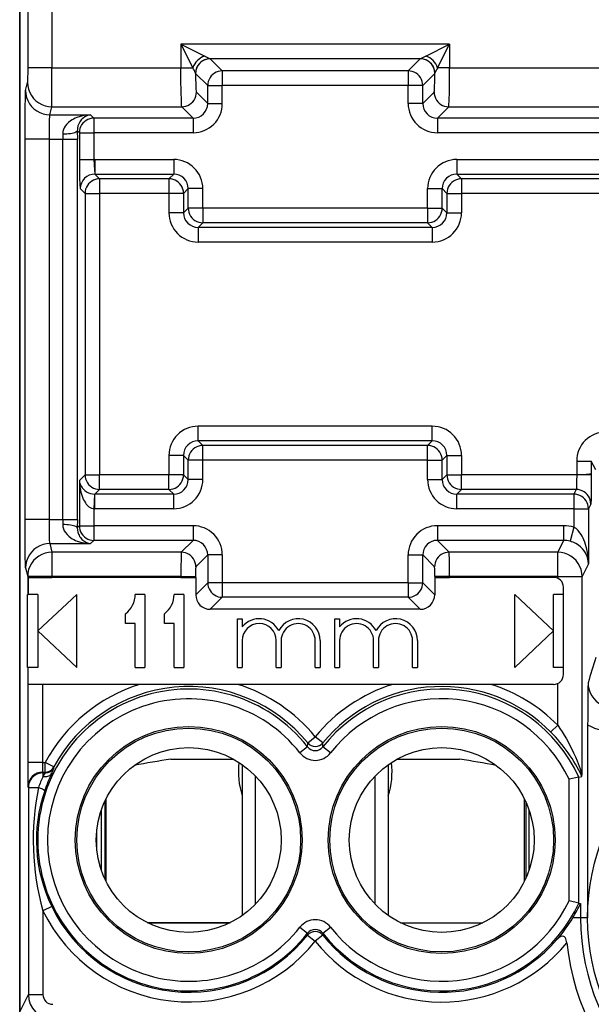
# Model space of a CAD drawing. Extents: x 0 to 420, y 0 to 297.
# Drawn here: x 327 to 339, y 129 to 149 of the extents above; entities that cross this region are included whole.
import ezdxf

# ---------------------------------------------------------------- set-up
doc = ezdxf.new("R2010")
doc.units = 0
doc.layers.get('0').update_dxf_attribs({"linetype": 'CONTINUOUS'})

msp = doc.modelspace()

# ---------------------------------------------------------------- linework, layer by layer
at = {"color": 7}
for p, q in [((326.82486, 124.637695), (326.82486, 160.021683)), ((326.82486, 156.629715), (326.82486, 128.029663)), ((326.988953, 151.621033), (326.988953, 147.802246)), ((327.488953, 150.896454), (327.488953, 147.802246)), ((335.660187, 148.290039), (330.139526, 148.290039)), ((330.139526, 148.290039), (330.139526, 147.802246)), ((330.139526, 148.290039), (330.383423, 147.802246)), ((330.139526, 148.290039), (330.627289, 148.046143)), ((335.172394, 148.046143), (335.660187, 148.290039)), ((335.41629, 147.802246), (335.660187, 148.290039)), ((335.660187, 148.290039), (335.660187, 147.802246)), ((330.627319, 148.046143), (330.739014, 147.990219)), ((335.060699, 147.990219), (330.739014, 147.990219)), ((330.989563, 147.739807), (330.739594, 147.989777)), ((334.81015, 147.739807), (335.06012, 147.989777)), ((335.172394, 148.046143), (335.060699, 147.990219)), ((326.988953, 147.802246), (326.986481, 147.502792)), ((327.488953, 147.802246), (326.988953, 147.802246)), ((327.488953, 147.802246), (330.139526, 147.802246)), ((330.139526, 147.802246), (330.383423, 147.802246)), ((335.660187, 147.802246), (335.41629, 147.802246)), ((335.660187, 147.802246), (340.339508, 147.802246)), ((330.439728, 147.690338), (330.439545, 147.69136)), ((330.689758, 147.439987), (330.439758, 147.689957)), ((334.81015, 147.739807), (330.989563, 147.739807)), ((330.989563, 147.739807), (330.989563, 147.439987)), ((334.81015, 147.739807), (334.81015, 147.439987)), ((335.109955, 147.439987), (335.359924, 147.689957)), ((335.359985, 147.690338), (335.360168, 147.69136)), ((326.945007, 147.336716), (326.98642, 147.502426)), ((330.689758, 147.068985), (330.689758, 147.439987)), ((330.689758, 147.439987), (330.989563, 147.439987)), ((334.81015, 147.439987), (330.989563, 147.439987)), ((330.989563, 147.068985), (330.989563, 147.439987)), ((335.109955, 147.439987), (334.81015, 147.439987)), ((334.81015, 147.068985), (334.81015, 147.439987)), ((335.109955, 147.068985), (335.109955, 147.439987)), ((330.689758, 147.068985), (330.456177, 147.302551)), ((335.109955, 147.068985), (335.343536, 147.302551)), ((327.445007, 146.837021), (327.48642, 147.002731)), ((327.48642, 147.002731), (330.156372, 147.002731)), ((330.389923, 146.769165), (330.156372, 147.002731)), ((330.689758, 147.068985), (330.989563, 147.068985)), ((335.109955, 147.068985), (334.81015, 147.068985)), ((335.40979, 146.769165), (335.643341, 147.002731)), ((335.643341, 147.002731), (340.356354, 147.002731)), ((327.445007, 146.837021), (328.282806, 146.837021)), ((328.350677, 146.769165), (328.282806, 146.837021)), ((330.389923, 146.769165), (328.350677, 146.769165)), ((328.350677, 146.769165), (328.350677, 146.469345)), ((330.389923, 146.769165), (330.389923, 146.469345)), ((340.589935, 146.769165), (335.40979, 146.769165)), ((335.40979, 146.769165), (335.40979, 146.469345)), ((327.709473, 146.445801), (327.710144, 146.337326)), ((328.009308, 146.510895), (328.009949, 146.337326)), ((328.050842, 146.469345), (328.009308, 146.510895)), ((328.050842, 146.469345), (328.050842, 145.919052)), ((328.050842, 146.469345), (328.350677, 146.469345)), ((328.350677, 146.469345), (328.350677, 145.919052)), ((330.389923, 146.469345), (328.350677, 146.469345)), ((340.589935, 146.469345), (335.40979, 146.469345)), ((327.436584, 146.337326), (326.936584, 146.337326)), ((326.936584, 138.522064), (326.936584, 146.337326)), ((327.436584, 138.522064), (327.436584, 146.337326)), ((327.436584, 146.337326), (327.710144, 146.337326)), ((327.710144, 138.522064), (327.710144, 146.337326)), ((327.710144, 146.337326), (328.009949, 146.337326)), ((328.009949, 138.522064), (328.009949, 146.337326)), ((328.050842, 145.919052), (328.350677, 145.919052)), ((328.37088, 145.919403), (328.350677, 145.919052)), ((328.37088, 145.919403), (328.37088, 145.619583)), ((328.37088, 145.919403), (329.989929, 145.919403)), ((329.989929, 145.919403), (329.989929, 145.619583)), ((335.809784, 145.919403), (335.809784, 145.619583)), ((335.809784, 145.919403), (340.189941, 145.919403)), ((328.37088, 145.619583), (329.989929, 145.619583)), ((328.467651, 145.522812), (328.37088, 145.619583)), ((329.989929, 145.619583), (329.893158, 145.522812)), ((335.809784, 145.619583), (340.189941, 145.619583)), ((335.809784, 145.619583), (335.906555, 145.522812)), ((329.893158, 145.522812), (328.467651, 145.522812)), ((328.467651, 145.522812), (328.467651, 145.222992)), ((329.893158, 145.522812), (329.893158, 145.222992)), ((340.09317, 145.522812), (335.906555, 145.522812)), ((335.906555, 145.522812), (335.906555, 145.222992)), ((328.167847, 145.222992), (328.071075, 145.319763)), ((328.167847, 145.222992), (328.167847, 139.436386)), ((328.167847, 145.222992), (328.467651, 145.222992)), ((328.467651, 145.222992), (328.467651, 139.436386)), ((329.893158, 145.222992), (328.467651, 145.222992)), ((329.893158, 145.222992), (329.893158, 144.822632)), ((330.192993, 145.222992), (329.893158, 145.222992)), ((330.289734, 145.319763), (330.192993, 145.222992)), ((330.192993, 145.222992), (330.192993, 144.822632)), ((330.589569, 145.319763), (330.289734, 145.319763)), ((330.289734, 144.919403), (330.289734, 145.319763)), ((330.589569, 144.919403), (330.589569, 145.319763)), ((335.210144, 145.319763), (335.509949, 145.319763)), ((335.210144, 144.919403), (335.210144, 145.319763)), ((335.509949, 144.919403), (335.509949, 145.319763)), ((335.509949, 145.319763), (335.60672, 145.222992)), ((335.60672, 145.222992), (335.60672, 144.822632)), ((335.60672, 145.222992), (335.906555, 145.222992)), ((335.906555, 145.222992), (335.906555, 144.822632)), ((340.09317, 145.222992), (335.906555, 145.222992)), ((330.192993, 144.822632), (329.893158, 144.822632)), ((330.192993, 144.822632), (330.289734, 144.919403)), ((330.589569, 144.919403), (330.289734, 144.919403)), ((330.589569, 144.919403), (330.589569, 144.619583)), ((335.210144, 144.919403), (330.589569, 144.919403)), ((335.210144, 144.919403), (335.210144, 144.619583)), ((335.210144, 144.919403), (335.509949, 144.919403)), ((335.60672, 144.822632), (335.509949, 144.919403)), ((335.60672, 144.822632), (335.906555, 144.822632)), ((330.492798, 144.522812), (330.589569, 144.619583)), ((335.306915, 144.522812), (330.492798, 144.522812)), ((330.492798, 144.522812), (330.492798, 144.222992)), ((335.210144, 144.619583), (330.589569, 144.619583)), ((335.306915, 144.522812), (335.210144, 144.619583)), ((335.306915, 144.522812), (335.306915, 144.222992)), ((335.306915, 144.222992), (330.492798, 144.222992)), ((335.306915, 140.436386), (330.492798, 140.436386)), ((330.492798, 140.136566), (330.492798, 140.436386)), ((335.306915, 140.136566), (335.306915, 140.436386)), ((330.492798, 140.136566), (330.589569, 140.039795)), ((335.306915, 140.136566), (330.492798, 140.136566)), ((335.306915, 140.136566), (335.210144, 140.039795)), ((335.210144, 140.039795), (330.589569, 140.039795)), ((330.589569, 139.73999), (330.589569, 140.039795)), ((335.210144, 139.73999), (335.210144, 140.039795)), ((329.893158, 139.836746), (329.893158, 139.436386)), ((330.192993, 139.836746), (329.893158, 139.836746)), ((330.192993, 139.836746), (330.289734, 139.73999)), ((330.192993, 139.836746), (330.192993, 139.436386)), ((330.589569, 139.73999), (330.289734, 139.73999)), ((330.289734, 139.339615), (330.289734, 139.73999)), ((335.210144, 139.73999), (330.589569, 139.73999)), ((330.589569, 139.339615), (330.589569, 139.73999)), ((335.210144, 139.73999), (335.509949, 139.73999)), ((335.210144, 139.339615), (335.210144, 139.73999)), ((335.60672, 139.836746), (335.509949, 139.73999)), ((335.509949, 139.339615), (335.509949, 139.73999)), ((335.60672, 139.836746), (335.60672, 139.436386)), ((335.60672, 139.836746), (335.906555, 139.836746)), ((335.906555, 139.836746), (335.906555, 139.436386)), ((338.274872, 139.719391), (338.574829, 139.719391)), ((338.274872, 139.719391), (338.274872, 139.436386)), ((338.574829, 139.719391), (338.574829, 139.45697)), ((338.665771, 139.537445), (338.574829, 139.719391)), ((338.574829, 139.45697), (338.574829, 139.436386)), ((328.167847, 139.436386), (328.050842, 139.319397)), ((328.050842, 139.319397), (328.050842, 138.39003)), ((328.167847, 139.436386), (328.467651, 139.436386)), ((329.893158, 139.436386), (328.467651, 139.436386)), ((328.467651, 139.136566), (328.467651, 139.436386)), ((330.192993, 139.436386), (329.893158, 139.436386)), ((329.893158, 139.136566), (329.893158, 139.436386)), ((330.289734, 139.339615), (330.192993, 139.436386)), ((330.589569, 139.339615), (330.289734, 139.339615)), ((335.210144, 139.339615), (335.509949, 139.339615)), ((335.509949, 139.339615), (335.60672, 139.436386)), ((335.60672, 139.436386), (335.906555, 139.436386)), ((338.274872, 139.436386), (335.906555, 139.436386)), ((335.906555, 139.136566), (335.906555, 139.436386)), ((338.574554, 139.436386), (338.274872, 139.436386)), ((328.467651, 139.136566), (328.37088, 139.039795)), ((329.893158, 139.136566), (328.467651, 139.136566)), ((329.989929, 139.039795), (329.893158, 139.136566)), ((335.809784, 139.039795), (335.906555, 139.136566)), ((338.264771, 139.136566), (335.906555, 139.136566)), ((338.264771, 139.136566), (338.2164, 139.039795)), ((328.360748, 139.039581), (328.350677, 138.740326)), ((328.360779, 139.039963), (328.37088, 139.039795)), ((329.989929, 139.039795), (328.37088, 139.039795)), ((328.37088, 138.73999), (328.37088, 139.039795)), ((329.989929, 138.73999), (329.989929, 139.039795)), ((335.809784, 138.73999), (335.809784, 139.039795)), ((338.2164, 139.039795), (335.809784, 139.039795)), ((338.2164, 139.039795), (338.2164, 138.73999)), ((328.350677, 138.740326), (328.37088, 138.73999)), ((328.350677, 138.740326), (328.350677, 138.39003)), ((329.989929, 138.73999), (328.37088, 138.73999)), ((338.2164, 138.73999), (335.809784, 138.73999)), ((338.2164, 138.73999), (338.516357, 138.73999)), ((338.2164, 138.73999), (338.2164, 138.361954)), ((338.564697, 138.836746), (338.516357, 138.73999)), ((338.516357, 138.73999), (338.516357, 137.610626)), ((327.436584, 138.522064), (326.936584, 138.522064)), ((327.436584, 138.522064), (327.710144, 138.522064)), ((327.710144, 138.522064), (327.709473, 138.413574)), ((327.710144, 138.522064), (328.009949, 138.522064)), ((328.009949, 138.522064), (328.009308, 138.34848)), ((328.050842, 138.39003), (328.009308, 138.34848)), ((328.050842, 138.39003), (328.350677, 138.39003)), ((330.389923, 138.39003), (328.350677, 138.39003)), ((328.350677, 138.39003), (328.350677, 138.09021)), ((330.389923, 138.39003), (330.389923, 138.09021)), ((335.40979, 138.39003), (335.40979, 138.09021)), ((338.006378, 138.39003), (335.40979, 138.39003)), ((338.006378, 138.39003), (338.006378, 138.09021)), ((338.2164, 138.361954), (338.137756, 138.07309)), ((328.350677, 138.09021), (328.282806, 138.022369)), ((330.389923, 138.09021), (328.350677, 138.09021)), ((330.389923, 138.09021), (330.14624, 137.846542)), ((335.40979, 138.09021), (335.653442, 137.846542)), ((338.006378, 138.09021), (335.40979, 138.09021)), ((338.006378, 138.09021), (337.884583, 137.846542)), ((327.445007, 138.022369), (327.488953, 137.846542)), ((327.445007, 138.022369), (328.282806, 138.022369)), ((330.14624, 137.846542), (327.488953, 137.846542)), ((327.488953, 137.846542), (327.488953, 137.346848)), ((337.884583, 137.846542), (335.653442, 137.846542)), ((337.884583, 137.346848), (337.884583, 137.846542)), ((330.689758, 137.790405), (330.446075, 137.546722)), ((330.689758, 137.790405), (330.689758, 137.219391)), ((330.989563, 137.790405), (330.689758, 137.790405)), ((330.989563, 137.790405), (330.989563, 137.219391)), ((334.81015, 137.219391), (334.81015, 137.790405)), ((334.81015, 137.790405), (335.109955, 137.790405)), ((335.109955, 137.790405), (335.353638, 137.546722)), ((335.109955, 137.219391), (335.109955, 137.790405)), ((326.945007, 137.522675), (326.988953, 137.346848)), ((338.516357, 137.610626), (338.384491, 137.346848)), ((327.488953, 137.346848), (326.988953, 137.346848)), ((326.988953, 137.346848), (326.988953, 136.979691)), ((326.999054, 137.329681), (327.488953, 137.329681)), ((326.999054, 137.329681), (326.999054, 136.979691)), ((330.139526, 137.346848), (327.488953, 137.346848)), ((327.488953, 137.346848), (327.488953, 137.329681)), ((330.139526, 137.329681), (327.488953, 137.329681)), ((330.139526, 137.346848), (330.439331, 137.346848)), ((330.139526, 137.346848), (330.139526, 137.329681)), ((330.139526, 137.329681), (330.439331, 137.329681)), ((330.439331, 137.346848), (330.439331, 137.329681)), ((330.443176, 137.329681), (330.439331, 137.329681)), ((330.443176, 137.329681), (330.443176, 136.972839)), ((335.356506, 137.329681), (335.360382, 137.329681)), ((335.356506, 137.329681), (335.356506, 136.972839)), ((335.660187, 137.346848), (335.360382, 137.346848)), ((335.360382, 137.346848), (335.360382, 137.329681)), ((335.360382, 137.329681), (335.660187, 137.329681)), ((337.884583, 137.346848), (335.660187, 137.346848)), ((335.660187, 137.346848), (335.660187, 137.329681)), ((337.799866, 137.329681), (335.660187, 137.329681)), ((337.884583, 137.346848), (338.384491, 137.346848)), ((337.884583, 137.310852), (337.884583, 137.346848)), ((338.384491, 133.281677), (338.384491, 137.346848)), ((330.689758, 137.219391), (330.443176, 136.972839)), ((330.989563, 137.219391), (330.689758, 137.219391)), ((334.81015, 137.219391), (330.989563, 137.219391)), ((330.989563, 137.219391), (330.989563, 136.919586)), ((334.81015, 137.219391), (334.81015, 136.919586)), ((334.81015, 137.219391), (335.109955, 137.219391)), ((335.109955, 137.219391), (335.356506, 136.972839)), ((337.999847, 135.329681), (337.999847, 137.129684)), ((326.988037, 135.479691), (326.988037, 136.979691)), ((326.988953, 136.979691), (326.999054, 136.979691)), ((327.19986, 136.979691), (326.999054, 136.979691)), ((327.19986, 136.229691), (327.999847, 136.979691)), ((327.19986, 136.979691), (327.19986, 135.479691)), ((327.999847, 135.479691), (327.999847, 136.979691)), ((329.399841, 136.979691), (329.19986, 136.979691)), ((329.399841, 136.979691), (329.399841, 135.479691)), ((330.19986, 136.979691), (329.999847, 136.979691)), ((330.19986, 136.979691), (330.19986, 135.479691)), ((330.989563, 136.919586), (330.743011, 136.673019)), ((334.81015, 136.919586), (330.989563, 136.919586)), ((334.81015, 136.919586), (335.056702, 136.673019)), ((337.799866, 136.229691), (336.999847, 136.979691)), ((336.999847, 135.479691), (336.999847, 136.979691)), ((337.999847, 136.979691), (337.799866, 136.979691)), ((337.799866, 135.479691), (337.799866, 136.979691)), ((335.056702, 136.673019), (330.743011, 136.673019)), ((328.999847, 136.379684), (328.999847, 136.579681)), ((329.799866, 136.379684), (329.799866, 136.579681)), ((331.299866, 136.479691), (331.399841, 136.479691)), ((331.299866, 135.479691), (331.299866, 136.479691)), ((331.399841, 136.479691), (331.399841, 136.312546)), ((333.299866, 136.479691), (333.399841, 136.479691)), ((333.299866, 135.479691), (333.299866, 136.479691)), ((333.399841, 136.479691), (333.399841, 136.312531)), ((327.19986, 136.229691), (327.999847, 135.479691)), ((329.19986, 136.379684), (328.999847, 136.379684)), ((329.19986, 135.479691), (329.19986, 136.379684)), ((329.999847, 136.379684), (329.799866, 136.379684)), ((329.999847, 135.479691), (329.999847, 136.379684)), ((337.799866, 136.229691), (336.999847, 135.479691)), ((331.399841, 136.029694), (331.399841, 135.479691)), ((332.099854, 135.479691), (332.099854, 136.029694)), ((332.19986, 136.029694), (332.19986, 135.479691)), ((332.899841, 135.479691), (332.899841, 136.029694)), ((332.999847, 136.029694), (332.999847, 135.479691)), ((333.399841, 136.029694), (333.399841, 135.479691)), ((334.099854, 135.479691), (334.099854, 136.029694)), ((334.19986, 136.029694), (334.19986, 135.479691)), ((334.899841, 135.479691), (334.899841, 136.029694)), ((334.999847, 136.029694), (334.999847, 135.479691)), ((326.989807, 135.479691), (326.988037, 135.479691)), ((327.19986, 135.479691), (326.989807, 135.479691)), ((326.989807, 135.479691), (326.989807, 135.129684)), ((329.19986, 135.479691), (329.399841, 135.479691)), ((329.999847, 135.479691), (330.19986, 135.479691)), ((331.299866, 135.479691), (331.399841, 135.479691)), ((332.099854, 135.479691), (332.19986, 135.479691)), ((332.899841, 135.479691), (332.999847, 135.479691)), ((333.299866, 135.479691), (333.399841, 135.479691)), ((334.099854, 135.479691), (334.19986, 135.479691)), ((334.899841, 135.479691), (334.999847, 135.479691)), ((337.999847, 135.479691), (337.799866, 135.479691)), ((326.990692, 135.129684), (326.990692, 133.526215)), ((327.29068, 135.129684), (326.990692, 135.129684)), ((327.29068, 135.129684), (327.29068, 133.526215)), ((329.28894, 135.129684), (327.29068, 135.129684)), ((331.310791, 135.129684), (329.28894, 135.129684)), ((334.488922, 135.129684), (331.310791, 135.129684)), ((336.510773, 135.129684), (334.488922, 135.129684)), ((337.799866, 135.129684), (336.510773, 135.129684)), ((337.884583, 134.290848), (337.884583, 135.148529)), ((337.742859, 134.150543), (337.884583, 134.290848)), ((338.499847, 134.299423), (338.499847, 130.329681)), ((332.744934, 133.925049), (332.899841, 134.051468)), ((333.054779, 133.925049), (332.899841, 134.051468)), ((332.742035, 133.84375), (332.585083, 133.720734)), ((332.742462, 133.844086), (332.744934, 133.925049)), ((333.057251, 133.844086), (333.054779, 133.925049)), ((333.21463, 133.720734), (333.057251, 133.844086)), ((329.931366, 133.593018), (331.218201, 133.593018)), ((329.931366, 133.593018), (331.218201, 133.593018)), ((334.581512, 133.593018), (335.868317, 133.593018)), ((334.581512, 133.593018), (335.868317, 133.593018)), ((327.29068, 133.526215), (326.990692, 133.526215)), ((327.291046, 133.526215), (327.294952, 133.52623)), ((327.294952, 133.52623), (327.294952, 133.326263)), ((327.294952, 133.52623), (327.348083, 133.52623)), ((327.348083, 133.326263), (327.348083, 133.52623)), ((327.523956, 133.431091), (327.348083, 133.52623)), ((327.53476, 133.414032), (327.523956, 133.431091)), ((331.399841, 133.478882), (331.399841, 130.380493)), ((334.399841, 133.478882), (334.399841, 130.380493)), ((327.294952, 133.326263), (327.303772, 133.308655)), ((327.294952, 133.326263), (327.348083, 133.326263)), ((327.303772, 133.308655), (327.303772, 133.237137)), ((327.358582, 133.308655), (327.303772, 133.308655)), ((327.303772, 133.237137), (327.358551, 133.308365)), ((327.358582, 133.308655), (327.348083, 133.326263)), ((331.670349, 130.613739), (331.670349, 133.245636)), ((334.129364, 130.613739), (334.129364, 133.245636)), ((338.319794, 133.225021), (338.120026, 133.180573)), ((338.320007, 133.225067), (338.381744, 133.23851)), ((338.320007, 130.634308), (338.320007, 133.225067)), ((338.381897, 133.238739), (338.384491, 133.281677)), ((326.995026, 133.02623), (327.003784, 133.008698)), ((327.003784, 133.008698), (327.003784, 128.752655)), ((327.003784, 133.008698), (327.211121, 133.008698)), ((338.120026, 130.678802), (338.120026, 133.180573)), ((328.599854, 131.081177), (328.599854, 132.778198)), ((337.19986, 131.081146), (337.19986, 132.778229)), ((328.573822, 132.723892), (328.573822, 131.135483)), ((337.225891, 132.723923), (337.225891, 131.135452)), ((328.499542, 132.536987), (328.499542, 131.322372)), ((337.298126, 131.316254), (337.298126, 132.543106)), ((328.401581, 131.849075), (328.401581, 132.0103)), ((328.413177, 131.705215), (328.413177, 132.154144)), ((327.483215, 130.56398), (327.303772, 130.476974)), ((338.319794, 130.634354), (338.120026, 130.678802)), ((338.320007, 130.634308), (338.349731, 130.627823)), ((338.350128, 130.627731), (338.354614, 130.626755)), ((338.35498, 130.626678), (338.35498, 130.329681)), ((327.303772, 130.476974), (327.303772, 128.752655)), ((329.451324, 130.229691), (331.148376, 130.229691)), ((331.14386, 130.227432), (329.455872, 130.227432)), ((334.651337, 130.229691), (336.348389, 130.229691)), ((334.655853, 130.227432), (336.343872, 130.227432)), ((338.35498, 130.329681), (338.196655, 130.329681)), ((338.499847, 130.329681), (338.35498, 130.329681)), ((332.585083, 130.138641), (332.742462, 130.015289)), ((332.742462, 130.015289), (332.743713, 129.974487)), ((332.743713, 129.974487), (332.899841, 129.849564)), ((333.056, 129.974487), (332.899841, 129.849564)), ((333.057251, 130.015289), (333.056, 129.974487)), ((333.057678, 130.015625), (333.21463, 130.138641)), ((326.839722, 128.4245), (327.003784, 128.752655)), ((327.003784, 128.752655), (327.303772, 128.752655))]:
    msp.add_line(p, q, dxfattribs=at)
for points in [[(330.739594, 147.989777), (330.696991, 147.986694), (330.655182, 147.977539), (330.615143, 147.962585), (330.577606, 147.942078), (330.543365, 147.916412), (330.513153, 147.886169), (330.487518, 147.851929), (330.46701, 147.814423), (330.451996, 147.774353), (330.442841, 147.732605), (330.439789, 147.689972)], [(335.359955, 147.689972), (335.356842, 147.732605), (335.347748, 147.774353), (335.332733, 147.814423), (335.312225, 147.851929), (335.286591, 147.886169), (335.256317, 147.916412), (335.222137, 147.942078), (335.18454, 147.962585), (335.144501, 147.977539), (335.102753, 147.986694), (335.06015, 147.989777)], [(330.156372, 147.002731), (330.156006, 147.003448), (330.155304, 147.005859), (330.153259, 147.02066), (330.151276, 147.046127), (330.147705, 147.124283), (330.143097, 147.317245), (330.140381, 147.551941), (330.139526, 147.802246)], [(335.643341, 147.002731), (335.643707, 147.003448), (335.644409, 147.005859), (335.646454, 147.02066), (335.648438, 147.046127), (335.652008, 147.124283), (335.656616, 147.317245), (335.659332, 147.551941), (335.660187, 147.802246)], [(330.439789, 147.689972), (330.440521, 147.620514), (330.44162, 147.554901), (330.443024, 147.494507), (330.444733, 147.440643), (330.446686, 147.394409), (330.448822, 147.356781), (330.451202, 147.328552), (330.453644, 147.310364), (330.456146, 147.302551)], [(330.989594, 147.739807), (330.94693, 147.736694), (330.905121, 147.7276), (330.865082, 147.712616), (330.827606, 147.692078), (330.793304, 147.666443), (330.763092, 147.6362), (330.737457, 147.60199), (330.716949, 147.564453), (330.701996, 147.524414), (330.692841, 147.482635), (330.689789, 147.440002)], [(335.109955, 147.440002), (335.106903, 147.482635), (335.097748, 147.524414), (335.082733, 147.564453), (335.062225, 147.60199), (335.036591, 147.6362), (335.006378, 147.666443), (334.972137, 147.692078), (334.934601, 147.712616), (334.894562, 147.7276), (334.852753, 147.736694), (334.81015, 147.739807)], [(335.343536, 147.302551), (335.346039, 147.310364), (335.34848, 147.328552), (335.350861, 147.356781), (335.352997, 147.394409), (335.35495, 147.440643), (335.356659, 147.494507), (335.358124, 147.554901), (335.359222, 147.620514), (335.359955, 147.689972)], [(326.98642, 147.502441), (326.991547, 147.431335), (327.006683, 147.361694), (327.031708, 147.294891), (327.065887, 147.23233), (327.108612, 147.175262), (327.159027, 147.124847), (327.216156, 147.082123), (327.278778, 147.047943), (327.345551, 147.02301), (327.415253, 147.007843), (327.48642, 147.002747)], [(326.936584, 146.337326), (326.938568, 146.970047), (326.941101, 147.211685), (326.942596, 147.287445), (326.944214, 147.32901), (326.945007, 147.336716)], [(326.945038, 147.336731), (326.950165, 147.265625), (326.965302, 147.195984), (326.990265, 147.129181), (327.024445, 147.06662), (327.06723, 147.009552), (327.117645, 146.959137), (327.174774, 146.916412), (327.237335, 146.882233), (327.304169, 146.8573), (327.373871, 146.842133), (327.445038, 146.837036)], [(330.156342, 147.002747), (330.199005, 147.005859), (330.240814, 147.014954), (330.280853, 147.029938), (330.318329, 147.050476), (330.352631, 147.076111), (330.382843, 147.106354), (330.408478, 147.140564), (330.428986, 147.178101), (330.443939, 147.21814), (330.453094, 147.259918), (330.456146, 147.302551)], [(335.343536, 147.302551), (335.346649, 147.259918), (335.355743, 147.21814), (335.370697, 147.178101), (335.391205, 147.140564), (335.41684, 147.106354), (335.447113, 147.076111), (335.481354, 147.050476), (335.51889, 147.029938), (335.558929, 147.014954), (335.600677, 147.005859), (335.643341, 147.002747)], [(327.436584, 146.337326), (327.437439, 146.553604), (327.439972, 146.732452), (327.442383, 146.808426), (327.44458, 146.835571), (327.445007, 146.837021)], [(328.282806, 146.837021), (328.211304, 146.832245), (328.140381, 146.82164), (328.070374, 146.804993), (328.001801, 146.781937), (327.966644, 146.76709), (327.93222, 146.750214), (327.901672, 146.732956), (327.87204, 146.713791), (327.827057, 146.678711), (327.805908, 146.65889), (327.785919, 146.637405), (327.761627, 146.60611), (327.740784, 146.571701), (327.724396, 146.534134), (327.713135, 146.491302), (327.710266, 146.468796), (327.709473, 146.445801)], [(328.282806, 146.837021), (328.242615, 146.830353), (328.202881, 146.817261), (328.16394, 146.797455), (328.126251, 146.770416), (328.107452, 146.753281), (328.089325, 146.733826), (328.073303, 146.713531), (328.058258, 146.690933), (328.038971, 146.654297), (328.023193, 146.611908), (328.012634, 146.563736), (328.009949, 146.537781), (328.009308, 146.510895)], [(328.350677, 146.769165), (328.308075, 146.766052), (328.266266, 146.756958), (328.226227, 146.741974), (328.18869, 146.721436), (328.154449, 146.695801), (328.124237, 146.665558), (328.098602, 146.631348), (328.078094, 146.593811), (328.06308, 146.553772), (328.053925, 146.511993), (328.050873, 146.46936)], [(327.709442, 146.445801), (327.751251, 146.446747), (327.792206, 146.448944), (327.831512, 146.452332), (327.8685, 146.456879), (327.902435, 146.462463), (327.932465, 146.469025), (327.958221, 146.476379), (327.979218, 146.484406), (327.994843, 146.49295), (328.004974, 146.501831), (328.009247, 146.510895)], [(328.050842, 145.919052), (328.052063, 145.718781), (328.055542, 145.541138), (328.060852, 145.407471), (328.067932, 145.329285), (328.070587, 145.320297), (328.07077, 145.320053)], [(328.350677, 145.919052), (328.353119, 145.809601), (328.359497, 145.704636), (328.367249, 145.634003), (328.369843, 145.621811), (328.370575, 145.620041), (328.37088, 145.619583)], [(328.467621, 145.522827), (328.425018, 145.519714), (328.38327, 145.51059), (328.343231, 145.495605), (328.305634, 145.475098), (328.271454, 145.449463), (328.24118, 145.41922), (328.215546, 145.384979), (328.195038, 145.347473), (328.180023, 145.307404), (328.170929, 145.265625), (328.167816, 145.222992)], [(330.192963, 145.222992), (330.189911, 145.265625), (330.180756, 145.307404), (330.165741, 145.347473), (330.145233, 145.384979), (330.119598, 145.41922), (330.089386, 145.449463), (330.055145, 145.475098), (330.017609, 145.495605), (329.97757, 145.51059), (329.93576, 145.519714), (329.893158, 145.522827)], [(335.906586, 145.522827), (335.863922, 145.519714), (335.822113, 145.51059), (335.782074, 145.495605), (335.744598, 145.475098), (335.710297, 145.449463), (335.680084, 145.41922), (335.654449, 145.384979), (335.633942, 145.347473), (335.618988, 145.307404), (335.609833, 145.265625), (335.606781, 145.222992)], [(330.289764, 144.919403), (330.292816, 144.87677), (330.301971, 144.835022), (330.316986, 144.794952), (330.337494, 144.757446), (330.363129, 144.723206), (330.393341, 144.692963), (330.427582, 144.667297), (330.465118, 144.64679), (330.505157, 144.631836), (330.546967, 144.622681), (330.589569, 144.619598)], [(335.210175, 144.619598), (335.252777, 144.622681), (335.294525, 144.631836), (335.334564, 144.64679), (335.372162, 144.667297), (335.406342, 144.692963), (335.436615, 144.723206), (335.46225, 144.757446), (335.482758, 144.794952), (335.497772, 144.835022), (335.506866, 144.87677), (335.509979, 144.919403)], [(330.589569, 140.039825), (330.546967, 140.036713), (330.505157, 140.027588), (330.465118, 140.012604), (330.427582, 139.992096), (330.393341, 139.966461), (330.363129, 139.936218), (330.337494, 139.901978), (330.316986, 139.864441), (330.301971, 139.824402), (330.292816, 139.782623), (330.289764, 139.73999)], [(335.509979, 139.73999), (335.506866, 139.782623), (335.497772, 139.824402), (335.482758, 139.864441), (335.46225, 139.901978), (335.436615, 139.936218), (335.406342, 139.966461), (335.372162, 139.992096), (335.334564, 140.012604), (335.294525, 140.027588), (335.252777, 140.036713), (335.210175, 140.039825)], [(338.574829, 139.45697), (338.574493, 139.456268), (338.572815, 139.454895), (338.56015, 139.450851), (338.537903, 139.447266), (338.468872, 139.441345), (338.377289, 139.437637), (338.274872, 139.436386)], [(328.050842, 139.319397), (328.055298, 139.238068), (328.065735, 139.157425), (328.08255, 139.077774), (328.094208, 139.03627), (328.108032, 138.995224), (328.122437, 138.958954), (328.138977, 138.92337), (328.155701, 138.892441), (328.174896, 138.861984), (328.193604, 138.836624), (328.214661, 138.812439), (328.231415, 138.796097), (328.24942, 138.781128), (328.275299, 138.763977), (328.303131, 138.750854), (328.33255, 138.742599), (328.350677, 138.740326)], [(328.050873, 139.319397), (328.05661, 139.280487), (328.068146, 139.24234), (328.085175, 139.205688), (328.10733, 139.171234), (328.134247, 139.139679), (328.165375, 139.111633), (328.200043, 139.087585), (328.237762, 139.068115), (328.277557, 139.053467), (328.318878, 139.044067), (328.360809, 139.039978)], [(328.167816, 139.436401), (328.170929, 139.393768), (328.180023, 139.35199), (328.195038, 139.311951), (328.215546, 139.274414), (328.24118, 139.240173), (328.271454, 139.20993), (328.305634, 139.184296), (328.343231, 139.163788), (328.38327, 139.148804), (328.425018, 139.139679), (328.467621, 139.136566)], [(329.893158, 139.136566), (329.93576, 139.139679), (329.97757, 139.148804), (330.017609, 139.163788), (330.055145, 139.184296), (330.089386, 139.20993), (330.119598, 139.240173), (330.145233, 139.274414), (330.165741, 139.311951), (330.180756, 139.35199), (330.189911, 139.393768), (330.192963, 139.436401)], [(335.606781, 139.436401), (335.609833, 139.393768), (335.618988, 139.35199), (335.633942, 139.311951), (335.654449, 139.274414), (335.680084, 139.240173), (335.710297, 139.20993), (335.744598, 139.184296), (335.782074, 139.163788), (335.822113, 139.148804), (335.863922, 139.139679), (335.906586, 139.136566)], [(338.274872, 139.436386), (338.273865, 139.308212), (338.270905, 139.201599), (338.267944, 139.154144), (338.266266, 139.141281), (338.265259, 139.137421), (338.264771, 139.136566)], [(338.574829, 139.436386), (338.572449, 139.056747), (338.569427, 138.911758), (338.567627, 138.866302), (338.565704, 138.84137), (338.565033, 138.837692), (338.564697, 138.836746)], [(338.564728, 138.836761), (338.561615, 138.879395), (338.552521, 138.921204), (338.537567, 138.961243), (338.517059, 138.998779), (338.491425, 139.03302), (338.461151, 139.063293), (338.426849, 139.088928), (338.389374, 139.109436), (338.349213, 139.12439), (338.307465, 139.133484), (338.26474, 139.136566)], [(338.516327, 138.73999), (338.513275, 138.782654), (338.50412, 138.824432), (338.489227, 138.864502), (338.468719, 138.902039), (338.443024, 138.936279), (338.412811, 138.966522), (338.37851, 138.992157), (338.340973, 139.012665), (338.300873, 139.027618), (338.259064, 139.036743), (338.2164, 139.039825)], [(326.945007, 137.522675), (326.944672, 137.52478), (326.944, 137.533493), (326.942413, 137.57962), (326.939575, 137.770248), (326.936951, 138.243546), (326.936584, 138.522064)], [(327.445007, 138.022369), (327.444702, 138.02327), (327.444092, 138.026917), (327.442322, 138.051926), (327.440735, 138.096512), (327.438202, 138.232437), (327.436584, 138.522064)], [(328.009247, 138.34848), (328.004974, 138.357544), (327.994843, 138.366455), (327.979218, 138.375), (327.958221, 138.383026), (327.932465, 138.390381), (327.902435, 138.396912), (327.8685, 138.402496), (327.831512, 138.407043), (327.792206, 138.410461), (327.751251, 138.412628), (327.709442, 138.413574)], [(327.709473, 138.413574), (327.710266, 138.390457), (327.713165, 138.367859), (327.717987, 138.345932), (327.724548, 138.324799), (327.742096, 138.285172), (327.764404, 138.249298), (327.797577, 138.209045), (327.83493, 138.173889), (327.875305, 138.143356), (327.905945, 138.123871), (327.937531, 138.1064), (327.972198, 138.089783), (328.007599, 138.075195), (328.074829, 138.053131), (328.143494, 138.037155), (328.212982, 138.026962), (328.282806, 138.022369)], [(328.009308, 138.34848), (328.011841, 138.301636), (328.020233, 138.258072), (328.033173, 138.218689), (328.044281, 138.193802), (328.05661, 138.171173), (328.071716, 138.148026), (328.087738, 138.127411), (328.105377, 138.108109), (328.123749, 138.091049), (328.161957, 138.063095), (328.201538, 138.042664), (328.241943, 138.02919), (328.282806, 138.022369)], [(328.050873, 138.390045), (328.053925, 138.347412), (328.06308, 138.305634), (328.078094, 138.265564), (328.098602, 138.228058), (328.124237, 138.193817), (328.154449, 138.163574), (328.18869, 138.137939), (328.226227, 138.117432), (328.266266, 138.102448), (328.308075, 138.093323), (328.350677, 138.09021)], [(338.516357, 137.610626), (338.512268, 137.709961), (338.501556, 137.808762), (338.483826, 137.906708), (338.471924, 137.956055), (338.457916, 138.004974), (338.442169, 138.051865), (338.424072, 138.098083), (338.406403, 138.137329), (338.386475, 138.176056), (338.365234, 138.212021), (338.341492, 138.246872), (338.304626, 138.291595), (338.283508, 138.312775), (338.261108, 138.332123), (338.239258, 138.348114), (338.2164, 138.361954)], [(338.516357, 137.610626), (338.510895, 137.670471), (338.505157, 137.700394), (338.497375, 137.730179), (338.487549, 137.759628), (338.475616, 137.788864), (338.453461, 137.832352), (338.425964, 137.874969), (338.39267, 137.916382), (338.352997, 137.95607), (338.309296, 137.991165), (338.258667, 138.023346), (338.230713, 138.037903), (338.20108, 138.051132), (338.170013, 138.062805), (338.137665, 138.072708)], [(327.445038, 138.022369), (327.373871, 138.017273), (327.304169, 138.002106), (327.237335, 137.977173), (327.174774, 137.942993), (327.117645, 137.900269), (327.06723, 137.849854), (327.024445, 137.792786), (326.990265, 137.730225), (326.965302, 137.663452), (326.950165, 137.593781), (326.945038, 137.522675)], [(327.488983, 137.846558), (327.417816, 137.841431), (327.348114, 137.826263), (327.281281, 137.801331), (327.218719, 137.767181), (327.161591, 137.724457), (327.111176, 137.674042), (327.06839, 137.616974), (327.03421, 137.554382), (327.009247, 137.48761), (326.99411, 137.417969), (326.988983, 137.346863)], [(330.446014, 137.546722), (330.442963, 137.589355), (330.433807, 137.631134), (330.418854, 137.671204), (330.398346, 137.70871), (330.372711, 137.74295), (330.342499, 137.773193), (330.308197, 137.798828), (330.270721, 137.819336), (330.230682, 137.83432), (330.188873, 137.843445), (330.14621, 137.846558)], [(335.653412, 137.846558), (335.610809, 137.843445), (335.569061, 137.83432), (335.529022, 137.819336), (335.491425, 137.798828), (335.457245, 137.773193), (335.426971, 137.74295), (335.401337, 137.70871), (335.380829, 137.671204), (335.365814, 137.631134), (335.35672, 137.589355), (335.353607, 137.546722)], [(338.384491, 137.346863), (338.379364, 137.417938), (338.364227, 137.487579), (338.339203, 137.554352), (338.305023, 137.616913), (338.262299, 137.673981), (338.211884, 137.724396), (338.154755, 137.76712), (338.092194, 137.8013), (338.02536, 137.826233), (337.955658, 137.841431), (337.884613, 137.846558)], [(330.689789, 137.219391), (330.692841, 137.176758), (330.701996, 137.13501), (330.716949, 137.09494), (330.737457, 137.057434), (330.763092, 137.023193), (330.793304, 136.99295), (330.827606, 136.967285), (330.865082, 136.946777), (330.905121, 136.931824), (330.94693, 136.922668), (330.989594, 136.919586)], [(334.81015, 136.919586), (334.852753, 136.922668), (334.894562, 136.931824), (334.934601, 136.946777), (334.972137, 136.967285), (335.006378, 136.99295), (335.036591, 137.023193), (335.062225, 137.057434), (335.082733, 137.09494), (335.097748, 137.13501), (335.106903, 137.176758), (335.109955, 137.219391)], [(337.884583, 134.290848), (337.930542, 134.224091), (337.974915, 134.156189), (338.019379, 134.08432), (338.061981, 134.011612), (338.13974, 133.867554), (338.209991, 133.722549), (338.247925, 133.637314), (338.28241, 133.554916), (338.342987, 133.396515), (338.374634, 133.307297), (338.383301, 133.283844), (338.384247, 133.281891), (338.384399, 133.281723), (338.384491, 133.281677)], [(327.348114, 133.326263), (327.371918, 133.327698), (327.395355, 133.33194), (327.418182, 133.338959), (327.440033, 133.348663), (327.460541, 133.360901), (327.479462, 133.375458), (327.496429, 133.392181), (327.511383, 133.410828), (327.524017, 133.431091)], [(327.303802, 133.308655), (327.261078, 133.305603), (327.219269, 133.296509), (327.179169, 133.281525), (327.141571, 133.261017), (327.10733, 133.235382), (327.077057, 133.205109), (327.051422, 133.170868), (327.030914, 133.133301), (327.015961, 133.093201), (327.006805, 133.051392), (327.003754, 133.008698)], [(327.303802, 133.237152), (327.32962, 133.23349), (327.355011, 133.232697), (327.379486, 133.234772), (327.402496, 133.239685), (327.423798, 133.247345), (327.442841, 133.257568), (327.45932, 133.270233), (327.472992, 133.285095), (327.483551, 133.301849)], [(327.338593, 132.943909), (327.33725, 132.947479), (327.332245, 132.952209), (327.323639, 132.958069), (327.311676, 132.964905), (327.296539, 132.972595), (327.278534, 132.980988), (327.258026, 132.989929), (327.235443, 132.999207), (327.211151, 133.008698)], [(338.071228, 129.814285), (338.067261, 129.842224), (338.060852, 129.869766), (338.050873, 129.897217), (338.04364, 129.911118), (338.034698, 129.924042), (338.021179, 129.937469), (338.009216, 129.94487), (338, 129.948395), (337.973053, 129.950333), (337.94754, 129.94339), (337.930878, 129.935104), (337.913025, 129.923553), (337.884521, 129.899658), (337.860931, 129.875275)]]:
    msp.add_lwpolyline(points, dxfattribs=at)
for centre, radius in [((342.999847, 130.329681), 4.5), ((330.299866, 131.929688), 2.333165), ((330.299866, 131.929688), 2.3), ((335.499847, 131.929688), 2.333165), ((335.499847, 131.929688), 2.3), ((330.299866, 131.929688), 1.9), ((335.499847, 131.929688), 1.9)]:
    msp.add_circle(centre, radius, dxfattribs=at)
for centre, radius, start, end in [((330.767151, 147.662399), 0.408714, 110.022074, 159.977879), ((330.739868, 147.68985), 0.300397, 90.16392, 179.637827), ((335.059814, 147.68985), 0.300397, 0.362176, 89.836085), ((335.032562, 147.662399), 0.408715, 20.022189, 69.977808), ((252.289062, 147.582443), 75.199888, 359.558303, 0.167468), ((329.951813, 147.508591), 0.521524, 20.584742, 34.229821), ((335.8479, 147.508591), 0.521524, 145.770184, 159.415263), ((330.390076, 147.068817), 0.599458, 269.98422, 0.015785), ((330.390533, 147.068375), 0.299189, 269.882962, 0.117036), ((335.409607, 147.068817), 0.599458, 179.9842, 270.015789), ((335.40918, 147.068375), 0.299189, 179.882963, 270.11704), ((329.990082, 145.319931), 0.599457, 359.984213, 90.015767), ((335.809631, 145.319931), 0.599457, 89.984211, 180.015759), ((328.37027, 145.320374), 0.299189, 89.88296, 180.117037), ((329.99054, 145.320374), 0.299189, 359.882964, 90.117038), ((335.809174, 145.320374), 0.299189, 89.88296, 180.117037), ((330.492645, 144.822464), 0.599458, 179.9842, 270.015789), ((330.492188, 144.822021), 0.299189, 179.882963, 270.11704), ((335.307068, 144.822464), 0.599458, 269.984199, 0.015787), ((335.307526, 144.822021), 0.299189, 269.882962, 0.117036), ((330.492645, 139.836914), 0.599458, 89.984204, 180.015786), ((335.307068, 139.836914), 0.599458, 359.984201, 90.015787), ((338.874664, 139.719635), 0.599774, 90.007236, 180.022985), ((330.492188, 139.837357), 0.299189, 89.88296, 180.117037), ((335.307526, 139.837357), 0.299189, 359.882963, 90.117038), ((329.990082, 139.339447), 0.599458, 269.984199, 0.015787), ((329.99054, 139.339005), 0.299189, 269.882962, 0.117036), ((335.809631, 139.339447), 0.599457, 179.984214, 270.015762), ((335.809174, 139.339005), 0.299189, 179.882963, 270.11704), ((330.390076, 137.790558), 0.599458, 359.984216, 90.015773), ((335.409607, 137.790558), 0.599458, 89.984211, 180.015786), ((338.006378, 137.590439), 0.799591, 74.772895, 90.000508), ((330.390533, 137.791016), 0.299189, 359.882964, 90.117038), ((335.40918, 137.791016), 0.299189, 89.88296, 180.117037), ((338.006561, 137.590775), 0.499434, 74.78355, 90.022153), ((341.169983, 137.48439), 11.030501, 178.11837, 180.714392), ((324.62973, 137.48439), 11.030501, 359.285609, 1.881625), ((332.266357, 137.400497), 1.827051, 175.40714, 181.681984), ((333.533356, 137.400497), 1.827051, 358.31801, 4.592863), ((337.799866, 137.129684), 0.2, 360, 89.999989), ((328.69986, 136.979691), 0.5, 306.869898, 360), ((329.499847, 136.979691), 0.5, 306.869898, 360), ((330.74292, 136.972763), 0.299729, 179.984637, 270.015406), ((335.056793, 136.972763), 0.299729, 269.984595, 0.015367), ((331.749847, 136.029694), 0.450005, 27.266474, 141.056821), ((332.549866, 136.029694), 0.45, 0, 152.73322), ((333.749847, 136.029694), 0.45, 27.266045, 141.057559), ((334.549866, 136.029694), 0.45, 0, 152.733958), ((331.749847, 136.029694), 0.35, 360, 179.999995), ((332.549866, 136.029694), 0.350014, 0, 180.000005), ((333.749847, 136.029694), 0.35, 0, 180.000005), ((334.549866, 136.029694), 0.35, 0, 180.000005), ((363.919189, 127.728111), 26.475666, 162.522575, 163.69454), ((337.799866, 135.329681), 0.2, 269.999997, 359.999991), ((330.299866, 131.929688), 3.10343, 38.087655, 321.912345), ((330.299866, 131.929688), 3.355887, 107.532039, 151.592237), ((330.299866, 131.929688), 3.155917, 39.216904, 151.592237), ((330.299866, 131.929688), 3.355887, 39.216904, 72.467959), ((335.499847, 131.929688), 3.355887, 107.532039, 140.783094), ((335.499847, 131.929688), 3.155917, 44.715585, 140.783094), ((335.499847, 131.929688), 3.10343, 24.670811, 141.912343), ((335.499847, 131.929688), 3.355887, 44.715585, 72.467959), ((384.150757, 134.268753), 45.650947, 178.879622, 179.96151), ((339.007446, 135.158493), 0.498673, 179.669301, 309.756903), ((330.299866, 131.929688), 2.903461, 38.087648, 321.912341), ((335.499847, 131.929688), 2.903461, 25.520088, 141.912343), ((339.007751, 135.159683), 0.999041, 239.443268, 309.605782), ((335.370728, 131.809799), 3.332239, 25.383763, 44.618108), ((332.899841, 133.967239), 0.19984, 218.042755, 321.957247), ((332.899841, 134.051605), 0.200052, 219.245074, 320.754925), ((334.971283, 101.823364), 32.166952, 99.01422, 100.371638), ((332.899841, 133.967377), 0.399894, 218.08013, 321.919858), ((330.82843, 101.823364), 32.166952, 79.628367, 80.985778), ((330.82843, 101.823364), 32.166952, 79.628367, 80.985778), ((347.308197, 133.419006), 20.317434, 179.697674, 181.107729), ((331.443176, 133.507172), 4.152423, 179.737275, 182.49718), ((327.358551, 133.508682), 0.200036, 270.011349, 331.760856), ((326.288269, 133.927902), 1.348523, 332.354862, 337.596052), ((332.899841, 133.329681), 1.579176, 172.916621, 198.220508), ((332.899841, 133.329681), 1.579176, 341.780412, 7.083011), ((327.294952, 133.026337), 0.299934, 89.998397, 180.019242), ((329.427338, 132.242325), 2.345007, 154.899032, 160.924694), ((330.84906, 131.729248), 3.71473, 154.954835, 160.913984), ((332.460052, 131.930878), 5.358247, 168.396142, 195.746791), ((330.273163, 131.929352), 3.105086, 160.928792, 206.07666), ((330.299866, 131.929688), 3.129735, 205.867424, 321.338483), ((335.499847, 131.929688), 3.10343, 218.087657, 335.329189), ((335.499847, 131.929688), 2.903461, 218.087657, 334.479912), ((335.551727, 131.930222), 3.091516, 328.820603, 335.060976), ((330.299866, 131.929688), 3.329704, 205.867424, 321.338476), ((332.899841, 129.891998), 0.399893, 38.080156, 141.919897), ((335.568085, 131.920654), 3.072565, 318.264887, 328.815436), ((342.999847, 130.329681), 4.95549, 185.969881, 359.999998), ((342.999847, 130.329681), 5.996076, 215.404677, 360), ((342.999847, 130.329681), 4.644878, 180.000005, 0), ((342.999847, 130.329681), 5.696088, 215.404677, 360), ((332.899841, 129.892136), 0.19984, 38.042757, 141.957245), ((332.899841, 129.849426), 0.200053, 38.690477, 141.309524), ((335.499847, 131.929688), 3.129735, 218.661516, 318.972925), ((335.499847, 131.929688), 3.329704, 218.661516, 320.556948), ((327.503784, 128.752716), 0.500009, 180.006388, 269.995128), ((327.503754, 128.75264), 0.199981, 179.99424, 269.998201)]:
    msp.add_arc(centre, radius, start, end, dxfattribs=at)

doc.saveas('drawing.dxf')
